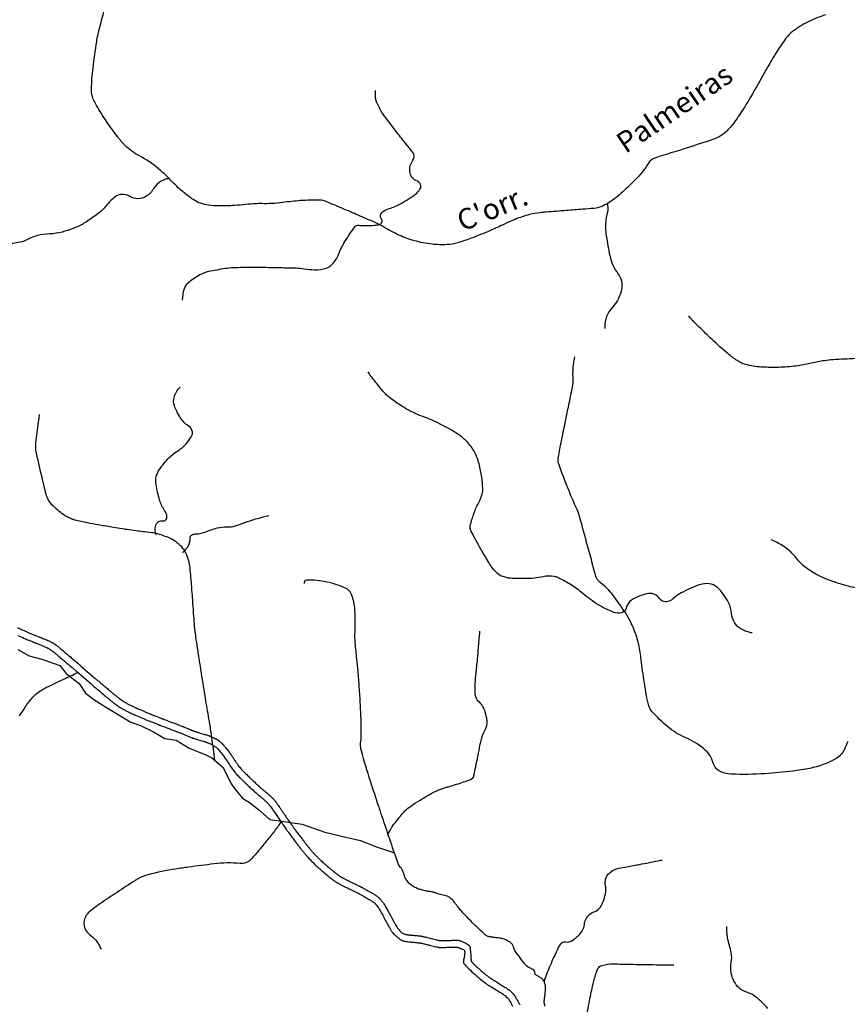
# Model space of a CAD drawing. Units: metres. Extents: x -323 to 518, y -16851 to 9759.
# Drawn here: x -223 to -163, y 9555 to 9626 of the extents above; entities that cross this region are included whole.
import ezdxf

# ---------------------------------------------------------------- set-up
doc = ezdxf.new("R2010")
doc.units = ezdxf.units.M
doc.header["$MEASUREMENT"] = 0
for name, color, linetype, lineweight in [('AFLUENTES', 1, 'Continuous', 0), ('CAIXA', 1, 'Continuous', 0), ('ESTRADA', 1, 'Continuous', 0)]:
    doc.layers.add(name, color=color, linetype=linetype, lineweight=lineweight)
doc.styles.add('Style-WORKING', font='WORKING.shx')

msp = doc.modelspace()

# ---------------------------------------------------------------- linework, layer by layer
at = {"layer": 'AFLUENTES', "color": 6, "linetype": 'Continuous', "lineweight": -3, "flags": 128}
for points in [[(-149.9, 9662.997, 0.000001), (-150.648, 9662.748)], [(-164.594, 9626.813, 0.04891), (-165.833, 9626.324, 0.040218), (-166.965, 9625.624, 0.078457), (-167.447, 9625.136, 0.014587), (-168.079, 9624.202, 0.011363), (-168.826, 9622.962, 0.003032), (-169.315, 9622.095), (-169.315, 9622.095, -0.003122), (-169.789, 9621.253), (-169.789, 9621.253, -0.014091), (-170.642, 9619.857, -0.019306), (-171.331, 9618.881, -0.061334), (-171.98, 9618.22, -0.082989), (-172.581, 9617.886, -0.006352), (-173.125, 9617.701), (-173.125, 9617.701, -0.001803), (-175.052, 9617.079), (-175.052, 9617.079, -0.007704), (-176.433, 9616.663, 0.022012), (-176.912, 9616.503, 0.165516), (-177.366, 9616.126, -0.061309), (-178.334, 9614.907, -0.007914), (-179.22, 9614.063, -0.015529), (-179.691, 9613.655, -0.057219), (-180.629, 9613.055, -0.092619), (-181.296, 9612.871, -0.003212), (-182.116, 9612.806), (-182.116, 9612.806, 0.002245), (-183.29, 9612.716), (-183.29, 9612.716, 0.000417), (-184.752, 9612.596), (-184.752, 9612.596, 0.001413), (-185.184, 9612.559, 0.042635), (-185.937, 9612.426, 0.029542), (-186.984, 9612.082, 0.019343), (-187.705, 9611.763, -0.012607), (-188.806, 9611.259, -0.011238), (-190.159, 9610.717, -0.016151), (-191.12, 9610.391, -0.0601), (-191.877, 9610.258, -0.042197), (-192.969, 9610.29, -0.038936), (-194.263, 9610.542, -0.043813), (-195.362, 9610.953, -0.020107), (-196.46, 9611.532, 0.029013), (-197.229, 9611.92), (-197.229, 9611.92, 0.00066), (-197.866, 9612.196), (-197.866, 9612.196, 0.000372), (-198.999, 9612.683), (-198.999, 9612.683, 0.0018), (-200.289, 9613.231), (-200.289, 9613.231, 0.00613), (-200.67, 9613.386, 0.087744), (-201.052, 9613.463, 0.024142), (-202.458, 9613.428, 0.017285), (-203.736, 9613.29, -0.027042), (-204.554, 9613.218, -0.01245), (-205.239, 9613.212, 0.01712), (-205.738, 9613.203, 0.013578), (-206.399, 9613.15, -0.010856), (-207.226, 9613.079, -0.008275), (-207.553, 9613.064, -0.003654), (-208.294, 9613.047, -0.038386), (-209.099, 9613.096, -0.052317), (-209.675, 9613.238, -0.056158), (-210.09, 9613.443, -0.028061), (-210.84, 9613.987, -0.03171), (-211.684, 9614.768, 0.026364), (-212.688, 9615.718, 0.054931), (-214.076, 9616.657, -0.072703), (-215.101, 9617.405, -0.036487), (-215.642, 9618.019, -0.017236), (-216.64, 9619.432, -0.019143), (-217.326, 9620.572, -0.065189), (-217.47, 9620.937, -0.06687), (-217.532, 9621.503, -0.0255), (-217.421, 9622.984, -0.005778), (-217.158, 9624.889, -0.021989), (-217.062, 9625.385, -0.003325), (-216.883, 9626.102), (-216.883, 9626.102, 0.001808), (-216.552, 9627.421)], [(-210.965, 9606.258, -0.081076), (-210.824, 9607.096, -0.132698), (-210.531, 9607.532, -0.056868), (-209.71, 9608.094, -0.071849), (-208.968, 9608.36, -0.015072), (-207.724, 9608.574, -0.031971), (-207.13, 9608.62, -0.002911), (-205.735, 9608.629, -0.004178), (-204.764, 9608.622), (-204.764, 9608.622, -0.001918), (-203.912, 9608.605), (-203.912, 9608.605, -0.001435), (-202.775, 9608.575, -0.031092), (-202.198, 9608.522, 0.023971), (-201.451, 9608.442, 0.10541), (-200.603, 9608.573, 0.134094), (-200.053, 9608.972, 0.075908), (-199.729, 9609.534, -0.046333), (-199.253, 9610.482, -0.018397), (-198.514, 9611.576, -0.1931), (-198.404, 9611.645, -0.070585), (-198.228, 9611.651, 0.028666), (-197.798, 9611.63, 0.016295), (-197.127, 9611.659, 0.030646), (-196.772, 9611.707, 0.55535), (-196.62, 9612.113, -0.418078), (-196.549, 9612.625, -0.091083), (-196.059, 9612.867, 0.056731), (-195.251, 9613.2, 0.033823), (-194.164, 9613.9, 0.092741), (-193.842, 9614.249, 0.470876), (-194.031, 9614.823, -0.280234), (-194.576, 9615.535, -0.19189), (-194.348, 9616.349, 0.332126), (-194.342, 9616.871, 0.016255), (-194.821, 9617.485, -0.011765), (-195.491, 9618.327), (-195.491, 9618.327, -0.001171), (-196.398, 9619.53), (-196.398, 9619.53, -0.005698), (-196.581, 9619.78, -0.039641), (-196.699, 9619.976, -0.014223), (-196.967, 9620.554, -0.076888), (-197.044, 9620.851, -0.044524), (-197.049, 9621.378)], [(-211.94, 9615.03, 0.031457), (-212.267, 9614.94, 0.040567), (-212.507, 9614.834, 0.138973), (-213.029, 9614.327, -0.122311), (-213.601, 9613.735, -0.288745), (-214.768, 9613.737, 0.315218), (-215.852, 9613.687, 0.064583), (-216.483, 9613.055, -0.071269), (-217.063, 9612.489, -0.010219), (-217.903, 9611.903, -0.025853), (-218.25, 9611.695, -0.030993), (-218.858, 9611.421, -0.024893), (-219.648, 9611.166, -0.058524), (-220.532, 9611.036, 0.056888), (-221.442, 9610.905, 0.060481), (-222.109, 9610.641, -0.071446), (-222.68, 9610.43, -0.065466), (-223.73, 9610.343, 0.054499)], [(-180.331, 9613.214, -0.004709), (-180.314, 9613.131, -0.016177), (-180.31, 9613.107, -0.101171), (-180.353, 9612.436, 0.073674), (-180.462, 9611.524, 0.030721), (-180.404, 9610.872, 0.014095), (-180.15, 9609.468, 0.109708), (-179.548, 9608.14, -0.176407), (-179.28, 9607.255, -0.064304), (-179.36, 9606.818, -0.045416), (-179.606, 9606.239, -0.059507), (-179.927, 9605.782, 0.05308), (-180.293, 9605.274, 0.077093), (-180.444, 9604.877, 0.048783), (-180.52, 9604.212)], [(-157.831, 9602.876, 0.010252), (-158.267, 9602.632, 0.012198), (-158.623, 9602.411, 0.038327), (-159.351, 9601.85, -0.060801), (-159.827, 9601.516, -0.280151), (-160.828, 9601.573, 0.160449), (-162.425, 9602.039, 0.007981), (-164.045, 9601.958), (-164.045, 9601.958, 0.020299), (-164.679, 9601.891, 0.019305), (-165.597, 9601.718, -0.018067), (-166.577, 9601.532, -0.02899), (-167.809, 9601.415, -0.02519), (-169.233, 9601.436, -0.048589), (-170.361, 9601.62, -0.083752), (-170.968, 9601.895, -0.026806), (-171.644, 9602.405, -0.015086), (-172.764, 9603.409, -0.003037), (-173.71, 9604.32), (-173.71, 9604.32, -0.006081), (-174.174, 9604.783, -0.019627), (-174.235, 9604.851, -0.004862), (-174.469, 9605.137)], [(-162.991, 9574.443, -0.015227), (-163.235, 9573.873, -0.15957), (-163.878, 9573.183, -0.075264), (-165.719, 9572.504, -0.021243), (-166.959, 9572.303, -0.013277), (-168.959, 9572.119, -0.026749), (-171.391, 9572.09, -0.086558), (-172.13, 9572.251, -0.232612), (-172.69, 9572.882, 0.155168), (-173.36, 9573.91, 0.071147), (-174.72, 9574.732, -0.07576), (-175.99, 9575.516, -0.035161), (-177.09, 9576.591, -0.111966), (-177.325, 9577.019, -0.024969), (-177.507, 9577.792, -0.011202), (-177.785, 9579.539, -0.005118), (-177.886, 9580.338, 0.007662), (-177.955, 9580.871, 0.041043), (-178.213, 9581.98, 0.038808), (-178.667, 9583.094, 0.029747), (-179.05, 9583.756, 0.015281), (-179.907, 9584.97, 0.070526), (-180.835, 9585.897, -0.165484), (-181.158, 9586.37, -0.000917), (-181.249, 9586.703), (-181.249, 9586.703, -0.000224), (-181.622, 9588.068), (-181.622, 9588.068, -0.00039), (-182.152, 9590.016), (-182.152, 9590.016, 0.001192), (-182.326, 9590.653), (-182.326, 9590.653, 0.040136), (-182.51, 9591.159, -0.012352), (-183.199, 9592.765, -0.009856), (-183.835, 9594.451, -0.080061), (-183.875, 9594.67, -0.046069), (-183.857, 9594.931, -0.010043), (-183.639, 9596.107), (-183.639, 9596.107, -0.000669), (-183.368, 9597.416), (-183.368, 9597.416, 0.0009), (-183.167, 9598.389), (-183.167, 9598.389, 0.001625), (-182.92, 9599.619), (-182.92, 9599.619, 0.003945), (-182.823, 9600.127, 0.054587), (-182.799, 9600.475, -0.021684), (-182.794, 9601.352, -0.024391), (-182.767, 9601.629, -0.012315), (-182.674, 9602.171)], [(-169.888, 9582.267, -0.092621), (-170.703, 9582.565, -0.126657), (-171.154, 9583.018, -0.114417), (-171.364, 9583.689, 0.100595), (-171.582, 9584.456, 0.080596), (-172.389, 9585.545, 0.172381), (-172.978, 9585.816, 0.101564), (-173.67, 9585.737, 0.048467), (-174.998, 9585.157, 0.055373), (-175.515, 9584.788, -0.082053), (-175.878, 9584.557, -0.358699), (-176.563, 9584.759, 0.284229), (-177.35, 9585.111, 0.061104), (-177.981, 9584.947, 0.057775), (-178.588, 9584.621, 0.182699), (-178.982, 9584.048, -0.281268), (-179.316, 9583.715, -0.148292), (-179.85, 9583.748, -0.055529), (-181.104, 9584.378, -0.031831), (-182.214, 9585.205, 0.042389), (-183.06, 9585.809, 0.022316), (-183.884, 9586.248, 0.068888), (-184.173, 9586.34, 0.096351), (-184.948, 9586.323, -0.055885), (-186.268, 9586.188, -0.003561), (-187.049, 9586.2), (-187.049, 9586.2, -0.011449), (-187.292, 9586.212, -0.032963), (-187.556, 9586.248, -0.0288), (-187.852, 9586.326, -0.100833), (-188.246, 9586.55, -0.066063), (-188.7, 9587.067, -0.011556), (-188.929, 9587.428, -0.004818), (-189.449, 9588.311, -0.012178), (-190.144, 9589.588, -0.074221), (-190.221, 9589.815, -0.107273), (-190.215, 9589.986, -0.019554), (-189.951, 9590.876, -0.045625), (-189.571, 9591.729, 0.071188), (-189.355, 9592.29, 0.068106), (-189.315, 9592.736, 0.030241), (-189.422, 9593.734, 0.032037), (-189.646, 9594.685, 0.049221), (-189.89, 9595.274, 0.05636), (-190.375, 9595.975, 0.063112), (-190.944, 9596.482, 0.008663), (-191.443, 9596.812, 0.017589), (-191.697, 9596.961, 0.007979), (-192.355, 9597.304, 0.008752), (-192.966, 9597.597, 0.022175), (-193.552, 9597.834, -0.020711), (-194.18, 9598.087, -0.026353), (-194.889, 9598.453, -0.02333), (-195.646, 9598.944, -0.017844), (-196.137, 9599.323, -0.031174), (-196.395, 9599.567, -0.0174), (-196.621, 9599.826, -0.00554), (-197.292, 9600.67, -0.010191), (-197.379, 9600.787, -0.00412), (-197.586, 9601.081)], [(-212.856, 9589.349, -0.108388), (-212.941, 9589.725, -0.109566), (-212.862, 9590.098, -0.338936), (-212.393, 9590.347, 0.482551), (-212.088, 9590.624, 0.140612), (-212.259, 9591.104, -0.086049), (-212.618, 9591.846, -0.025489), (-212.875, 9592.957, -0.070131), (-212.89, 9593.373, -0.110537), (-212.716, 9593.894, -0.052489), (-212.023, 9594.809, -0.065624), (-211.329, 9595.377, 0.072155), (-210.705, 9595.902, 0.061583), (-210.296, 9596.494, 0.16116), (-210.251, 9596.772, 0.217346), (-210.518, 9597.174, -0.11764), (-211.125, 9597.788, -0.02166), (-211.377, 9598.247, -0.025778), (-211.551, 9598.65, -0.163794), (-211.57, 9599.251, -0.113034), (-211.144, 9599.996)], [(-208.643, 9573.08, 0.004943), (-208.85, 9574.716), (-208.85, 9574.716, 0.008164), (-209.001, 9575.703), (-209.001, 9575.703, 0.000271), (-209.256, 9577.202), (-209.256, 9577.202, -0.001831), (-209.293, 9577.423), (-209.293, 9577.423, -0.00003), (-209.318, 9577.576), (-209.318, 9577.576, -0.000299), (-209.32, 9577.591), (-209.32, 9577.591, -0.001269), (-209.411, 9578.16), (-209.411, 9578.16, -0.000368), (-209.717, 9580.123), (-209.717, 9580.123, -0.000089), (-209.748, 9580.323), (-209.748, 9580.323, -0.000045), (-209.809, 9580.717), (-209.809, 9580.717, -0.001565), (-209.952, 9581.663, -0.002493), (-210.037, 9582.257, -0.003646), (-210.069, 9582.5, -0.005981), (-210.085, 9582.648, -0.003323), (-210.098, 9582.784, -0.001804), (-210.118, 9583.034), (-210.118, 9583.034, -0.003332), (-210.183, 9583.944), (-210.183, 9583.944, 0.002971), (-210.249, 9584.854), (-210.249, 9584.854, 0.000339), (-210.257, 9584.958), (-210.257, 9584.958, 0.000043), (-210.321, 9585.778), (-210.321, 9585.778, 0.001517), (-210.359, 9586.233), (-210.359, 9586.233, 0.000895), (-210.426, 9587.003), (-210.426, 9587.003, 0.047886), (-210.51, 9587.455, 0.0381), (-210.712, 9587.998, 0.063076), (-210.943, 9588.367, 0.053692), (-211.306, 9588.726, 0.035895), (-211.742, 9589.024, 0.045839), (-212.117, 9589.199, 0.021181), (-212.771, 9589.404, 0.032977), (-213.203, 9589.489), (-213.203, 9589.489, 0.002622), (-213.84, 9589.568), (-213.84, 9589.568, -0.003529), (-214.312, 9589.627), (-214.312, 9589.627, -0.000238), (-214.957, 9589.713), (-214.957, 9589.713, -0.004122), (-214.994, 9589.719, -0.002364), (-215.147, 9589.742), (-215.147, 9589.742, -0.000544), (-215.809, 9589.849), (-215.809, 9589.849, -0.000537), (-216.331, 9589.935, -0.000548), (-216.844, 9590.02, -0.004497), (-217.036, 9590.054), (-217.036, 9590.054, -0.001102), (-217.819, 9590.201), (-217.819, 9590.201, -0.008283), (-218.287, 9590.298, -0.008564), (-218.737, 9590.408, -0.03159), (-218.942, 9590.475, -0.019659), (-219.26, 9590.617, -0.038549), (-219.527, 9590.777, -0.021393), (-219.969, 9591.118, -0.029618), (-220.381, 9591.509, -0.050132), (-220.585, 9591.776, -0.02809), (-220.74, 9592.063, -0.049837), (-220.801, 9592.237), (-220.801, 9592.237, -0.001037), (-220.88, 9592.56, -0.001374), (-220.938, 9592.805, -0.00003), (-221.099, 9593.491), (-221.099, 9593.491, -0.000295), (-221.116, 9593.561, -0.00054), (-221.231, 9594.056), (-221.231, 9594.056, -0.000308), (-221.431, 9594.923), (-221.431, 9594.923, -0.001121), (-221.45, 9595.007), (-221.45, 9595.007, -0.000522), (-221.491, 9595.188), (-221.491, 9595.188, -0.015101), (-221.522, 9595.35, -0.013604), (-221.546, 9595.531, -0.018876), (-221.556, 9595.686, -0.024148), (-221.554, 9595.808, -0.002995), (-221.549, 9595.872, -0.004028), (-221.545, 9595.92, -0.005932), (-221.499, 9596.342, -0.00339), (-221.406, 9597.079, -0.000441), (-221.403, 9597.105), (-221.403, 9597.105, -0.000038), (-221.362, 9597.406), (-221.362, 9597.406, -0.004537), (-221.328, 9597.642, -0.002958), (-221.27, 9598.004)], [(-210.973, 9588.073, 0.036188), (-210.753, 9588.275, 0.039777), (-210.583, 9588.487, 0.16813), (-210.424, 9589.076, -0.332708), (-210.244, 9589.356, -0.080318), (-209.985, 9589.407, 0.057916), (-209.625, 9589.462, 0.023843), (-208.962, 9589.678, -0.03161), (-208.459, 9589.833, -0.063022), (-207.764, 9589.91, 0.07446), (-207.177, 9589.988, 0.017541), (-206.848, 9590.096, -0.007628), (-206.098, 9590.358, -0.013796), (-205.565, 9590.52, -0.008925), (-204.73, 9590.731)], [(-222.721, 9576.287, -0.001654), (-222.314, 9576.916, -0.037296), (-221.762, 9577.636, -0.060475), (-221.342, 9578.006, -0.018392), (-220.974, 9578.239, -0.021149), (-220.639, 9578.416), (-220.639, 9578.416, -0.000245), (-220.046, 9578.697), (-220.046, 9578.697, -0.000794), (-219.863, 9578.784), (-219.863, 9578.784, -0.00006), (-219.703, 9578.858), (-219.703, 9578.859, -0.000009), (-218.64, 9579.357), (-218.641, 9579.357, -0.001013), (-218.538, 9579.405), (-218.538, 9579.405, -0.000015), (-218.518, 9579.414)], [(-157.253, 9580.699, 0.124174), (-157.79, 9583.241, 0.181909), (-159.104, 9584.479, 0.012567), (-160.698, 9585.098, 0.030332), (-161.378, 9585.297, 0.008472), (-162.407, 9585.513), (-162.407, 9585.513, -0.015817), (-162.957, 9585.637, -0.015192), (-163.622, 9585.831, -0.011462), (-164.489, 9586.135, -0.037937), (-165.29, 9586.508, -0.034706), (-166.097, 9587.038, -0.064312), (-166.531, 9587.467, 0.039871), (-167.195, 9588.189, 0.050476), (-167.673, 9588.55, 0.032224), (-168.503, 9588.985)], [(-184.832, 9555.371, -0.028847), (-184.879, 9555.634, -0.062897), (-184.878, 9555.757), (-184.878, 9555.757, -0.000339), (-184.861, 9555.883), (-184.861, 9555.883, 0.000526), (-184.85, 9555.965), (-184.85, 9555.965, 0.000055), (-184.828, 9556.13), (-184.828, 9556.13, 0.000283), (-184.824, 9556.161, 0.010983), (-184.82, 9556.198, 0.001584), (-184.798, 9556.45, 0.008327), (-184.791, 9556.559, 0.005506), (-184.785, 9556.724, 0.057687), (-184.794, 9556.818, 0.026458), (-184.846, 9557.017, 0.070556), (-184.964, 9557.259, 0.105498), (-185.094, 9557.385, 0.017335), (-185.199, 9557.446, -0.014355), (-185.326, 9557.518, -0.008097), (-185.497, 9557.626, -0.068479), (-185.515, 9557.641, -0.153815), (-185.535, 9557.689, 0.059997), (-185.565, 9557.815, 0.011782), (-185.611, 9557.934, 0.123415), (-185.618, 9557.943, 0.037583), (-185.636, 9557.956, 0.005062), (-185.776, 9558.037, 0.004585), (-185.893, 9558.101, -0.007306), (-185.966, 9558.142, -0.040012), (-186.1, 9558.235, -0.029481), (-186.263, 9558.384, -0.005), (-186.32, 9558.445, -0.027817), (-186.33, 9558.457, -0.001478), (-186.373, 9558.516, -0.000718), (-186.463, 9558.639), (-186.463, 9558.639, -0.000479), (-186.655, 9558.904), (-186.655, 9558.904, 0.002311), (-186.695, 9558.958), (-186.695, 9558.958), (-186.848, 9559.166), (-187.001, 9559.374), (-187.001, 9559.374, -0.062006), (-187.007, 9559.384, -0.006019), (-187.048, 9559.488, -0.02888), (-187.072, 9559.564, 0.019591), (-187.105, 9559.676, 0.105034), (-187.209, 9559.851, 0.072246), (-187.438, 9560.037, 0.052603), (-187.776, 9560.193, 0.053347), (-188.134, 9560.273, 0.001129), (-188.328, 9560.295, -0.002605), (-188.412, 9560.305), (-188.412, 9560.305, -0.000212), (-188.563, 9560.323), (-188.563, 9560.323, -0.00096), (-188.597, 9560.327, -0.008386), (-188.675, 9560.338, -0.004018), (-188.837, 9560.365, -0.009495), (-188.867, 9560.371, -0.005867), (-188.914, 9560.382, -0.06316), (-188.972, 9560.404, -0.034244), (-189.068, 9560.463, -0.03203), (-189.269, 9560.629, -0.007694), (-190.048, 9561.382), (-190.048, 9561.382, -0.000527), (-190.565, 9561.898, -0.006749), (-190.605, 9561.939, -0.000907), (-190.649, 9561.986, -0.003825), (-190.66, 9561.997, -0.006989), (-190.687, 9562.028, -0.001727), (-190.795, 9562.155, -0.003686), (-191.032, 9562.438, -0.009008), (-191.126, 9562.556, -0.000215), (-191.153, 9562.591), (-191.153, 9562.591, -0.000046), (-191.277, 9562.753), (-191.277, 9562.753, -0.000407), (-191.347, 9562.844), (-191.347, 9562.844, 0.000331), (-191.433, 9562.957), (-191.433, 9562.957, 0.043688), (-191.513, 9563.045, 0.02839), (-191.654, 9563.161, 0.040365), (-191.821, 9563.263, 0.055441), (-191.955, 9563.313), (-191.955, 9563.313), (-192.259, 9563.39), (-192.562, 9563.467), (-192.563, 9563.467, -0.039877), (-192.601, 9563.48, 0.012157), (-192.724, 9563.529, 0.002073), (-192.799, 9563.557, 0.006638), (-192.823, 9563.566, 0.030182), (-192.851, 9563.573, 0.005522), (-193.006, 9563.603, 0.015853), (-193.218, 9563.635, -0.019891), (-193.387, 9563.662, -0.011607), (-193.454, 9563.677, -0.0038), (-193.657, 9563.729, -0.014393), (-193.777, 9563.764, -0.006166), (-194.052, 9563.858, -0.051921), (-194.327, 9563.989, -0.048941), (-194.585, 9564.183, -0.055116), (-194.802, 9564.432, -0.067443), (-194.925, 9564.673, -0.003414), (-194.98, 9564.833, 0.005549), (-195.014, 9564.932, 0.000859), (-195.074, 9565.097), (-195.074, 9565.097, 0.00394), (-195.087, 9565.133, 0.017755), (-195.092, 9565.143, 0.002935), (-195.121, 9565.204, 0.103431), (-195.239, 9565.359, -0.108543), (-195.351, 9565.508, -0.021802), (-195.465, 9565.79, -0.003907), (-196.019, 9567.395), (-196.019, 9567.394, -0.000079), (-196.55, 9568.97), (-196.55, 9568.97, -0.000303), (-196.688, 9569.383, -0.00117), (-196.794, 9569.7), (-196.794, 9569.7, -0.000197), (-197.415, 9571.587), (-197.415, 9571.587, -0.013702), (-198.068, 9573.77), (-198.068, 9573.77, -0.066374), (-198.129, 9574.238, -0.041144), (-198.111, 9574.451, 0.035206), (-198.087, 9574.7, 0.011632), (-198.085, 9575.764), (-198.085, 9575.764, 0.009202), (-198.137, 9577.108), (-198.137, 9577.108, 0.002751), (-198.217, 9578.367), (-198.217, 9578.367, 0.003017), (-198.303, 9579.515, 0.00945), (-198.392, 9580.412, -0.007459), (-198.51, 9581.548, -0.034442), (-198.526, 9582.358, 0.020829), (-198.516, 9583.696, 0.043927), (-198.618, 9584.53, 0.057699), (-198.823, 9585.137, 0.176759), (-199.165, 9585.476, 0.055936), (-200.57, 9585.94, 0.05919), (-202.014, 9586.069, 0.383529), (-202.199, 9585.892, 0.019839), (-202.2, 9585.874, 0.008832), (-202.199, 9585.834)], [(-196.179, 9567.697, -0.017172), (-195.898, 9568.213, -0.031683), (-195.72, 9568.477, -0.013843), (-194.978, 9569.382, -0.050172), (-194.742, 9569.604, -0.017099), (-194.31, 9569.914, -0.012129), (-193.677, 9570.314, -0.005993), (-192.948, 9570.738, -0.023419), (-192.756, 9570.836, -0.016436), (-192.47, 9570.952, -0.008919), (-191.935, 9571.141, -0.009612), (-191.652, 9571.228, 0.004679), (-191.07, 9571.403, 0.02643), (-190.087, 9571.765, 0.205343), (-189.99, 9571.867, 0.034977), (-189.951, 9572.001, 0.003841), (-189.691, 9573.238, 0.001587), (-189.542, 9573.988), (-189.542, 9573.988, -0.002232), (-189.435, 9574.522, -0.081135), (-189.179, 9575.195, 0.100228), (-188.991, 9575.749, 0.07582), (-188.997, 9575.977, 0.028193), (-189.138, 9576.57, 0.132328), (-189.61, 9577.335, -0.197817), (-189.863, 9577.895, -0.018737), (-189.861, 9578.472, -0.014386), (-189.809, 9579.222), (-189.809, 9579.222, -0.002633), (-189.703, 9580.237, 0.007258), (-189.668, 9580.606, 0.00086), (-189.656, 9580.77), (-189.656, 9580.77, -0.000253), (-189.613, 9581.327), (-189.613, 9581.327, -0.003563), (-189.579, 9581.731), (-189.579, 9581.731, -0.002162), (-189.515, 9582.395)], [(-203.835, 9568.707, -0.024744), (-204.274, 9568.069, -0.006164), (-204.755, 9567.455, -0.004507), (-205.431, 9566.63), (-205.431, 9566.63, -0.013656), (-206.049, 9565.928, -0.064537), (-206.203, 9565.801, -0.164057), (-206.806, 9565.655, 0.052582), (-208.697, 9565.621), (-208.697, 9565.621, 0.002506), (-210.528, 9565.386), (-210.528, 9565.386, 0.004889), (-211.464, 9565.251, 0.025272), (-213.46, 9564.84, 0.067426), (-214.17, 9564.549, 0.01235), (-214.406, 9564.405), (-214.406, 9564.405, 0.002227), (-215.691, 9563.57), (-215.691, 9563.57, 0.006403), (-216.927, 9562.735, 0.011018), (-217.627, 9562.225, 0.181844), (-218.058, 9561.538, 0.195762), (-217.918, 9560.795, 0.100147), (-217.56, 9560.427, -0.088558), (-217.146, 9560.022, -0.02907), (-216.986, 9559.766, -0.025991), (-216.839, 9559.462)], [(-184.896, 9557.113, -0.009788), (-184.66, 9557.769, -0.011588), (-184.438, 9558.314, -0.011226), (-183.848, 9559.593, -0.052266), (-183.687, 9559.85, -0.262613), (-183.34, 9559.994, 0.179196), (-182.824, 9560.117, 0.051326), (-182.392, 9560.475, 0.061912), (-182.109, 9560.845, 0.11065), (-181.984, 9561.234, -0.099332), (-181.856, 9561.669, -0.189418), (-181.285, 9562.162, 0.196353), (-180.739, 9562.646, 0.037389), (-180.569, 9563.069, 0.032867), (-180.444, 9563.572, 0.10222), (-180.458, 9564.074, -0.122298), (-180.452, 9564.495, -0.153603), (-180.132, 9565.005, -0.129756), (-179.493, 9565.311), (-179.493, 9565.311, -0.002883), (-178.916, 9565.418), (-178.916, 9565.418, 0.001831), (-178.009, 9565.584), (-178.009, 9565.584, 0.001578), (-177.298, 9565.719, 0.001204), (-176.367, 9565.901)], [(-168.745, 9555.195, 0.039297), (-169.6, 9556.019, 0.106998), (-170.269, 9556.364, -0.126154), (-170.827, 9556.679, -0.07975), (-171.197, 9557.169, -0.080468), (-171.392, 9557.745, -0.084419), (-171.391, 9558.507, 0.089165), (-171.397, 9559.23, 0.025291), (-171.521, 9559.746, -0.023111), (-171.659, 9560.311, -0.034487), (-171.695, 9560.598, -0.01915), (-171.705, 9561.118)], [(-182.23, 9552.313, 0.031603), (-181.922, 9552.919, 0.070246), (-181.841, 9553.215, 0.044539), (-181.803, 9554.211, -0.054835), (-181.755, 9555.019, -0.009075), (-181.612, 9555.777), (-181.612, 9555.777, -0.005798), (-181.354, 9556.956, -0.018464), (-181.12, 9557.819, -0.057036), (-181.003, 9558.084, -0.191755), (-180.729, 9558.298, -0.075321), (-179.88, 9558.411, -0.000982), (-178.733, 9558.39), (-178.733, 9558.39, 0.00119), (-177.788, 9558.372), (-177.788, 9558.372, 0.000045), (-176.798, 9558.356), (-176.798, 9558.356, 0.000059), (-176.042, 9558.344), (-176.042, 9558.344, 0.006138), (-175.948, 9558.343), (-175.948, 9558.343, 0.00139), (-175.537, 9558.348)]]:
    msp.add_lwpolyline(points, format="xyb", dxfattribs=at)
at = {"layer": 'AFLUENTES', "color": 6, "linetype": 'Continuous', "lineweight": -3}
msp.add_lwpolyline([(-222.853, 9581.086), (-222.036, 9580.619), (-221.104, 9580.386), (-219.821, 9579.919), (-219.355, 9579.336), (-218.422, 9578.635), (-217.956, 9577.935), (-217.373, 9577.468), (-216.44, 9576.885), (-214.691, 9575.834), (-213.991, 9575.601), (-213.059, 9575.134), (-212.243, 9574.667), (-211.426, 9574.55), (-210.494, 9573.967), (-209.328, 9573.5), (-208.861, 9573.267), (-208.045, 9572.566), (-207.462, 9571.399), (-207.112, 9570.932), (-206.646, 9570.349), (-206.063, 9569.999), (-205.48, 9569.532), (-204.664, 9568.832), (-202.332, 9568.481), (-200.7, 9567.898), (-199.184, 9567.548), (-198.134, 9567.314), (-196.969, 9566.847), (-195.683, 9566.419)], dxfattribs=at)
at = {"layer": 'ESTRADA', "color": 2, "linetype": 'Continuous', "lineweight": -3, "flags": 128}
for points in [[(-222.876, 9582.661, 0.001349), (-222.665, 9582.562, 0.002908), (-222.397, 9582.438, 0.00391), (-222.196, 9582.349, 0.002723), (-221.991, 9582.261, 0.004143), (-221.856, 9582.205), (-221.856, 9582.205), (-221.576, 9582.093), (-221.296, 9581.98), (-221.296, 9581.98, -0.000324), (-221.266, 9581.968), (-221.266, 9581.968, -0.000033), (-220.974, 9581.849), (-220.974, 9581.849, -0.000303), (-220.898, 9581.819, -0.000214), (-220.792, 9581.776), (-220.792, 9581.776, -0.005106), (-220.73, 9581.75, -0.00342), (-220.639, 9581.71, -0.006032), (-220.554, 9581.67, -0.005551), (-220.463, 9581.626, -0.002436), (-220.409, 9581.598, -0.004571), (-220.38, 9581.583, -0.004149), (-220.35, 9581.566, -0.004364), (-220.322, 9581.55, -0.005746), (-220.29, 9581.531, -0.005543), (-220.257, 9581.511, -0.004555), (-220.225, 9581.489, -0.00487), (-220.195, 9581.469, -0.003494), (-220.158, 9581.442, -0.003533), (-220.122, 9581.416, -0.002538), (-220.086, 9581.388, -0.001914), (-220.037, 9581.351, -0.003136), (-219.947, 9581.28, -0.002742), (-219.844, 9581.198, -0.001572), (-219.736, 9581.11, -0.001623), (-219.631, 9581.023, -0.000964), (-219.447, 9580.869, -0.001456), (-219.325, 9580.767), (-219.325, 9580.767, -0.000314), (-219.217, 9580.675), (-219.217, 9580.675, -0.001167), (-219.188, 9580.65), (-219.188, 9580.65, -0.000065), (-219.054, 9580.535), (-219.054, 9580.535, -0.000035), (-218.808, 9580.323), (-218.808, 9580.323), (-218.552, 9580.103), (-218.552, 9580.103, -0.000012), (-218.543, 9580.096), (-218.543, 9580.096, -0.000009), (-218.357, 9579.935), (-218.357, 9579.935, -0.00003), (-218.299, 9579.886), (-218.299, 9579.886), (-218.298, 9579.884), (-218.298, 9579.884, -0.00003), (-218.298, 9579.884), (-218.298, 9579.884), (-217.793, 9579.45), (-217.289, 9579.016), (-217.289, 9579.016, 0.00053), (-217.282, 9579.01), (-217.282, 9579.01, 0.000081), (-217.235, 9578.971), (-217.235, 9578.971, 0.000553), (-217.173, 9578.917), (-217.173, 9578.917, 0.000164), (-216.961, 9578.737), (-216.961, 9578.737, 0.000543), (-216.742, 9578.551), (-216.742, 9578.551, 0.000509), (-216.507, 9578.352, 0.000761), (-216.27, 9578.153, 0.001032), (-216.095, 9578.006, 0.000136), (-216.042, 9577.962), (-216.042, 9577.962, 0.000201), (-216.006, 9577.933, 0.000577), (-215.934, 9577.873), (-215.934, 9577.873, 0.000466), (-215.844, 9577.799), (-215.844, 9577.799, 0.001387), (-215.805, 9577.767, 0.000609), (-215.716, 9577.695, 0.002315), (-215.639, 9577.633, 0.002435), (-215.564, 9577.574, 0.003587), (-215.53, 9577.548, 0.002524), (-215.481, 9577.511, 0.005425), (-215.426, 9577.472, 0.00438), (-215.358, 9577.425, 0.004688), (-215.307, 9577.391, 0.004105), (-215.248, 9577.353, 0.005587), (-215.179, 9577.31, 0.003942), (-215.08, 9577.252, 0.004362), (-214.974, 9577.192, 0.00491), (-214.878, 9577.14, 0.004164), (-214.785, 9577.091, 0.003895), (-214.684, 9577.041, 0.003567), (-214.534, 9576.969, 0.00388), (-214.395, 9576.905, 0.001788), (-214.235, 9576.833), (-214.235, 9576.833, 0.002308), (-214.111, 9576.779, 0.001231), (-213.857, 9576.669), (-213.857, 9576.669, 0.001559), (-213.656, 9576.584, 0.000338), (-213.473, 9576.507, 0.000982), (-213.41, 9576.481, 0.000442), (-213.256, 9576.418), (-213.256, 9576.418, 0.000659), (-213.154, 9576.376), (-213.154, 9576.376, 0.000163), (-213.109, 9576.358, 0.000217), (-213.076, 9576.344, 0.000945), (-212.971, 9576.301, 0.000666), (-212.822, 9576.242), (-212.822, 9576.242, 0.000437), (-212.697, 9576.192, 0.000493), (-212.586, 9576.148, 0.000328), (-212.492, 9576.111, 0.000964), (-212.46, 9576.098, 0.000416), (-212.441, 9576.091, 0.000888), (-212.432, 9576.088, 0.000728), (-212.415, 9576.081, 0.000315), (-212.375, 9576.066), (-212.375, 9576.066, 0.00023), (-212.196, 9575.998), (-212.196, 9575.998, 0.00015), (-211.923, 9575.895), (-211.923, 9575.895), (-211.64, 9575.789), (-211.356, 9575.682), (-211.356, 9575.682, -0.001677), (-211.355, 9575.681, -0.000187), (-211.342, 9575.676), (-211.342, 9575.676, -0.000275), (-211.299, 9575.66), (-211.299, 9575.66, -0.000115), (-211.196, 9575.62), (-211.196, 9575.62, -0.000134), (-211.162, 9575.607), (-211.162, 9575.607, -0.000032), (-211.022, 9575.553, -0.000419), (-210.927, 9575.516, -0.000767), (-210.876, 9575.496, -0.003061), (-210.847, 9575.484, -0.000683), (-210.716, 9575.431), (-210.716, 9575.431, -0.001916), (-210.57, 9575.37, 0.001557), (-210.423, 9575.309), (-210.423, 9575.309, 0.002132), (-210.27, 9575.246, 0.003959), (-210.187, 9575.214, 0.00165), (-210.149, 9575.2, 0.00513), (-210.137, 9575.195, 0.000676), (-210.124, 9575.191, 0.001082), (-210.116, 9575.188, 0.000707), (-210.107, 9575.185, 0.000218), (-210.077, 9575.175), (-210.077, 9575.175, 0.001806), (-210, 9575.149, 0.001645), (-209.916, 9575.121, 0.001944), (-209.847, 9575.099, 0.003733), (-209.812, 9575.088), (-209.812, 9575.088), (-209.62, 9575.031), (-209.429, 9574.973), (-209.428, 9574.973, -0.000654), (-209.317, 9574.939, -0.000513), (-209.175, 9574.896, -0.001388), (-209.136, 9574.884, -0.003188), (-209.119, 9574.879, -0.004873), (-209.114, 9574.877, -0.001944), (-209.1, 9574.872, -0.006232), (-209.078, 9574.864, -0.002551), (-209.025, 9574.843, -0.004097), (-208.974, 9574.823, -0.00302), (-208.906, 9574.794, -0.005183), (-208.817, 9574.755, -0.004998), (-208.725, 9574.712, -0.002407), (-208.677, 9574.689, -0.002472), (-208.631, 9574.666, -0.005009), (-208.575, 9574.637, -0.004574), (-208.514, 9574.604, -0.007302), (-208.478, 9574.583, -0.005131), (-208.428, 9574.553, -0.010697), (-208.377, 9574.52, -0.011414), (-208.33, 9574.487, -0.009562), (-208.305, 9574.467, -0.006492), (-208.269, 9574.437, -0.013289), (-208.229, 9574.402, -0.005539), (-208.139, 9574.314, -0.013431), (-208.022, 9574.191, -0.009655), (-207.867, 9574.013, -0.011548), (-207.653, 9573.745, -0.013814), (-207.485, 9573.512, -0.001618), (-207.345, 9573.303, 0.001812), (-207.219, 9573.116), (-207.219, 9573.116, 0.000588), (-207.079, 9572.91, 0.001089), (-207.003, 9572.799, 0.010063), (-206.895, 9572.649, 0.011027), (-206.79, 9572.515, 0.004395), (-206.747, 9572.464, 0.009511), (-206.727, 9572.441, 0.006668), (-206.679, 9572.389, 0.004985), (-206.612, 9572.322, 0.001397), (-206.492, 9572.204, 0.001883), (-206.403, 9572.117), (-206.403, 9572.117, 0.000673), (-206.152, 9571.875, 0.001037), (-205.989, 9571.719), (-205.989, 9571.719, 0.000126), (-205.897, 9571.631, 0.000492), (-205.873, 9571.609, 0.00062), (-205.761, 9571.503, 0.000531), (-205.63, 9571.379), (-205.63, 9571.379, 0.000173), (-205.554, 9571.308, 0.000581), (-205.531, 9571.287, 0.000313), (-205.515, 9571.272, 0.000223), (-205.493, 9571.251, 0.000778), (-205.482, 9571.241, 0.000643), (-205.469, 9571.229, 0.004194), (-205.462, 9571.223, 0.001097), (-205.436, 9571.2, 0.003857), (-205.356, 9571.13, 0.002768), (-205.242, 9571.034), (-205.242, 9571.034, 0.000287), (-205.141, 9570.949), (-205.141, 9570.949, -0.000189), (-205.039, 9570.864), (-205.039, 9570.864, -0.000153), (-204.914, 9570.76, -0.00033), (-204.856, 9570.712, -0.004936), (-204.815, 9570.676, -0.002425), (-204.731, 9570.603, -0.002889), (-204.656, 9570.535, -0.003374), (-204.592, 9570.476, -0.002129), (-204.554, 9570.44, -0.002705), (-204.525, 9570.412, -0.004161), (-204.497, 9570.385, -0.004698), (-204.474, 9570.361, -0.006083), (-204.457, 9570.343, -0.004022), (-204.433, 9570.316, -0.006569), (-204.409, 9570.288, -0.00302), (-204.359, 9570.227, -0.006261), (-204.283, 9570.132, -0.005466), (-204.199, 9570.022, -0.004293), (-204.084, 9569.864, -0.005304), (-203.994, 9569.735), (-203.994, 9569.735, -0.000053), (-203.858, 9569.536), (-203.858, 9569.536, -0.000058), (-203.733, 9569.353), (-203.733, 9569.353, -0.000034), (-203.594, 9569.15), (-203.594, 9569.15, 0.000091), (-203.455, 9568.947), (-203.455, 9568.947, 0.001456), (-203.3, 9568.72, 0.001271), (-203.12, 9568.462, 0.000732), (-203.078, 9568.402, 0.001006), (-203.047, 9568.358, 0.003028), (-202.995, 9568.286, 0.001956), (-202.914, 9568.176, 0.001428), (-202.786, 9568.003, 0.000954), (-202.592, 9567.746), (-202.592, 9567.746, 0.00028), (-202.363, 9567.443), (-202.363, 9567.443, 0.000839), (-202.286, 9567.342, 0.000216), (-202.218, 9567.252), (-202.218, 9567.252, 0.000782), (-202.199, 9567.227, 0.000328), (-202.166, 9567.185, 0.000236), (-202.121, 9567.127), (-202.121, 9567.127, 0.000271), (-202.061, 9567.049, 0.000384), (-202.018, 9566.993, 0.000574), (-202.004, 9566.976, 0.00016), (-201.955, 9566.912, 0.001083), (-201.908, 9566.853, 0.001052), (-201.86, 9566.793, 0.003341), (-201.84, 9566.767, 0.001545), (-201.796, 9566.713, 0.004324), (-201.743, 9566.651, 0.002939), (-201.665, 9566.56, 0.00331), (-201.606, 9566.495, 0.002824), (-201.537, 9566.419, 0.004179), (-201.451, 9566.327, 0.003093), (-201.332, 9566.204, 0.002821), (-201.223, 9566.094, 0.003265), (-201.127, 9565.999, 0.003281), (-201.034, 9565.909, 0.002922), (-200.928, 9565.81, 0.003361), (-200.794, 9565.687, 0.003493), (-200.662, 9565.57, 0.002276), (-200.515, 9565.442, 0.002596), (-200.384, 9565.331, 0.001399), (-200.227, 9565.199, 0.002406), (-200.135, 9565.123, 0.001109), (-200.055, 9565.057, 0.002146), (-200.013, 9565.024, 0.001657), (-199.962, 9564.983, 0.001575), (-199.908, 9564.941, 0.001624), (-199.869, 9564.911, 0.001374), (-199.822, 9564.875, 0.003449), (-199.773, 9564.839, 0.003163), (-199.719, 9564.8, 0.003673), (-199.676, 9564.77, 0.003789), (-199.634, 9564.741, 0.003126), (-199.598, 9564.717, 0.004606), (-199.573, 9564.701, 0.003322), (-199.549, 9564.686, 0.004939), (-199.532, 9564.676, 0.002672), (-199.513, 9564.665, 0.002352), (-199.492, 9564.653, 0.002092), (-199.469, 9564.64, 0.001005), (-199.421, 9564.614, 0.002888), (-199.333, 9564.567, 0.00262), (-199.235, 9564.517, 0.002305), (-199.139, 9564.468, 0.003502), (-199.075, 9564.437, 0.000502), (-198.984, 9564.393, 0.000335), (-198.847, 9564.327, 0.000331), (-198.666, 9564.241), (-198.666, 9564.241, -0.000363), (-198.484, 9564.154), (-198.484, 9564.154, -0.001061), (-198.254, 9564.043, -0.001584), (-198.1, 9563.968, -0.001167), (-198.053, 9563.945, -0.00319), (-198.036, 9563.936, -0.0023), (-198.024, 9563.93, -0.001357), (-198.005, 9563.92, -0.002617), (-197.97, 9563.901, -0.001097), (-197.889, 9563.856, -0.001749), (-197.801, 9563.808, -0.001198), (-197.674, 9563.736, -0.002205), (-197.509, 9563.642, -0.002563), (-197.368, 9563.559, -0.001096), (-197.316, 9563.528, -0.000846), (-197.248, 9563.487, -0.0028), (-197.153, 9563.429, -0.002611), (-197.053, 9563.366, -0.004825), (-197.012, 9563.34, -0.002979), (-196.948, 9563.297, -0.009304), (-196.892, 9563.258, -0.011497), (-196.849, 9563.225, -0.012468), (-196.831, 9563.209, -0.007441), (-196.801, 9563.182, -0.017798), (-196.774, 9563.154, -0.006131), (-196.698, 9563.07, -0.018139), (-196.575, 9562.918, -0.015945), (-196.448, 9562.737, -0.011367), (-196.277, 9562.463, -0.010867), (-196.111, 9562.168), (-196.111, 9562.168, -0.000031), (-196.04, 9562.035), (-196.04, 9562.035, 0.000159), (-195.968, 9561.902), (-195.968, 9561.902, 0.000005), (-195.858, 9561.697), (-195.858, 9561.697, 0.000136), (-195.854, 9561.689, 0.000722), (-195.853, 9561.687), (-195.853, 9561.687, 0.000012), (-195.775, 9561.542), (-195.775, 9561.542, 0.000636), (-195.727, 9561.454), (-195.727, 9561.454, 0.000257), (-195.608, 9561.234), (-195.608, 9561.234, 0.020989), (-195.52, 9561.088, 0.016626), (-195.395, 9560.912, 0.031704), (-195.305, 9560.807, 0.027434), (-195.187, 9560.7, 0.025292), (-195.081, 9560.622, 0.042944), (-195.014, 9560.585, 0.021397), (-194.932, 9560.554, 0.038023), (-194.885, 9560.542, 0.002104), (-194.812, 9560.529, 0.004206), (-194.776, 9560.523), (-194.776, 9560.523, 0.00015), (-194.736, 9560.517), (-194.736, 9560.517, 0.002103), (-194.733, 9560.517, 0.001536), (-194.708, 9560.514), (-194.708, 9560.514, 0.000456), (-194.625, 9560.502, 0.000803), (-194.571, 9560.495, 0.002198), (-194.552, 9560.493, 0.007264), (-194.534, 9560.491), (-194.534, 9560.491, 0.000447), (-194.245, 9560.465), (-194.245, 9560.465, 0.001102), (-194.072, 9560.45, -0.002832), (-193.898, 9560.434, -0.008918), (-193.809, 9560.424, -0.009758), (-193.727, 9560.412, -0.00289), (-193.693, 9560.406, -0.008798), (-193.682, 9560.404, -0.002914), (-193.652, 9560.397, -0.002076), (-193.609, 9560.387), (-193.609, 9560.387, -0.000423), (-193.497, 9560.361), (-193.497, 9560.361, -0.001155), (-193.456, 9560.351), (-193.457, 9560.351), (-193.193, 9560.286), (-192.929, 9560.221), (-192.929, 9560.221, 0.001208), (-192.729, 9560.173), (-192.729, 9560.173, 0.001392), (-192.555, 9560.131, 0.00212), (-192.476, 9560.113, 0.003639), (-192.43, 9560.103, 0.001888), (-192.412, 9560.099, 0.003774), (-192.403, 9560.098, 0.004979), (-192.396, 9560.096, 0.007409), (-192.39, 9560.096, 0.007367), (-192.387, 9560.095, 0.004444), (-192.381, 9560.095, 0.00784), (-192.375, 9560.094, 0.002542), (-192.356, 9560.093, 0.007307), (-192.317, 9560.092, 0.005136), (-192.261, 9560.092, 0.003958), (-192.158, 9560.093, 0.003017), (-192.023, 9560.096), (-192.023, 9560.096, 0.000046), (-191.886, 9560.1), (-191.886, 9560.1, 0.000119), (-191.833, 9560.102), (-191.833, 9560.102, 0.000111), (-191.678, 9560.107), (-191.678, 9560.107, -0.000128), (-191.522, 9560.112), (-191.522, 9560.112, -0.000802), (-191.453, 9560.114), (-191.453, 9560.114, -0.000254), (-191.236, 9560.121), (-191.236, 9560.121, -0.00213), (-191.167, 9560.122, -0.005676), (-191.141, 9560.122, -0.016262), (-191.135, 9560.122, -0.004896), (-191.115, 9560.121, -0.020793), (-191.092, 9560.118, -0.00717), (-191.025, 9560.105, -0.01846), (-190.946, 9560.086, -0.015771), (-190.856, 9560.058, -0.018912), (-190.74, 9560.012, -0.020173), (-190.635, 9559.961, -0.00215), (-190.594, 9559.938, -0.003742), (-190.57, 9559.925, -0.008227), (-190.551, 9559.914, -0.001575), (-190.455, 9559.854, -0.025375), (-190.315, 9559.758, -0.060336), (-190.264, 9559.707, -0.051619), (-190.242, 9559.673, -0.090286), (-190.236, 9559.651, -0.000747), (-190.234, 9559.631, -0.001326), (-190.232, 9559.62, -0.000492), (-190.227, 9559.562), (-190.227, 9559.562, -0.00011), (-190.202, 9559.302), (-190.202, 9559.302, -0.007861), (-190.171, 9558.919, 0.01179), (-190.149, 9558.664, 0.018882), (-190.141, 9558.612, 0.061621), (-190.136, 9558.596, 0.021343), (-190.133, 9558.591, 0.03425), (-190.131, 9558.587, 0.023658), (-190.117, 9558.57, 0.004259), (-190.034, 9558.483), (-190.034, 9558.483, 0.000012), (-190.005, 9558.453), (-190.005, 9558.453, 0.000215), (-190.004, 9558.452, 0.000302), (-190.001, 9558.449), (-190.001, 9558.449, 0.000041), (-189.982, 9558.428, 0.008115), (-189.924, 9558.371, 0.003333), (-189.781, 9558.234, 0.008391), (-189.65, 9558.115, 0.003787), (-189.355, 9557.859, 0.00631), (-189.058, 9557.611, 0.011366), (-188.888, 9557.48, 0.007077), (-188.73, 9557.366, 0.012306), (-188.636, 9557.304), (-188.636, 9557.304, 0.000013), (-188.493, 9557.214), (-188.493, 9557.214, 0.000023), (-188.407, 9557.16), (-188.406, 9557.16, 0.000001), (-188.26, 9557.069), (-188.262, 9557.07, -0.000053), (-188.116, 9556.979), (-188.116, 9556.979, -0.000095), (-188.113, 9556.977), (-188.112, 9556.976, -0.000001), (-187.836, 9556.803), (-187.838, 9556.805, -0.000084), (-187.778, 9556.767), (-187.778, 9556.767, -0.000035), (-187.632, 9556.675), (-187.632, 9556.675, -0.012699), (-187.521, 9556.601, -0.01085), (-187.395, 9556.509, -0.015611), (-187.295, 9556.428, -0.014749), (-187.195, 9556.335, -0.005151), (-187.132, 9556.272, -0.014835), (-187.112, 9556.25, -0.005852), (-187.09, 9556.225, -0.011359), (-187.08, 9556.211, -0.007305), (-187.059, 9556.183, -0.006936), (-187.037, 9556.152, -0.002167), (-187.015, 9556.118, -0.004448), (-187.005, 9556.102, -0.002656), (-186.986, 9556.072, -0.002019), (-186.961, 9556.031, -0.00191), (-186.941, 9555.998, -0.001301), (-186.912, 9555.949, -0.004531), (-186.876, 9555.887, -0.002824), (-186.82, 9555.786, -0.004128), (-186.767, 9555.686, -0.003279), (-186.701, 9555.56, -0.00299), (-186.649, 9555.456, -0.004118)], [(-222.836, 9582.091, 0.004853), (-222.366, 9581.878, 0.00755), (-222.061, 9581.749, 0.001328), (-221.795, 9581.642, -0.001057), (-221.461, 9581.508), (-221.461, 9581.508, -0.000521), (-221.11, 9581.366), (-221.11, 9581.366, -0.001178), (-220.955, 9581.303, -0.009741), (-220.83, 9581.248, -0.008648), (-220.69, 9581.181, -0.006688), (-220.626, 9581.148, -0.009874), (-220.583, 9581.124, -0.010348), (-220.533, 9581.093, -0.009679), (-220.482, 9581.059, -0.00661), (-220.424, 9581.017, -0.005059), (-220.35, 9580.961, -0.005041), (-220.18, 9580.827, -0.004295), (-219.984, 9580.666), (-219.984, 9580.666, -0.001375), (-219.681, 9580.413, -0.00244), (-219.512, 9580.269), (-219.512, 9580.269, -0.000025), (-219.111, 9579.925), (-219.111, 9579.924, -0.000042), (-218.873, 9579.72), (-218.873, 9579.72), (-218.626, 9579.508), (-218.627, 9579.508, -0.00006), (-218.625, 9579.506), (-218.625, 9579.506), (-218.119, 9579.071), (-217.614, 9578.636), (-217.614, 9578.636, 0.00106), (-217.562, 9578.592), (-217.562, 9578.592, 0.000203), (-217.29, 9578.36), (-217.29, 9578.36, 0.001204), (-216.82, 9577.962, 0.001401), (-216.415, 9577.623, 0.000935), (-216.337, 9577.557), (-216.337, 9577.557, 0.000464), (-216.178, 9577.427), (-216.178, 9577.427, 0.003032), (-216.046, 9577.319, 0.002363), (-215.875, 9577.183, 0.00968), (-215.777, 9577.108, 0.006888), (-215.636, 9577.009, 0.011956), (-215.508, 9576.925, 0.008324), (-215.319, 9576.813, 0.008286), (-215.096, 9576.69, 0.00923), (-214.893, 9576.587, 0.005242), (-214.589, 9576.444, 0.005734), (-214.308, 9576.319), (-214.308, 9576.319, 0.001344), (-213.847, 9576.122, 0.002442), (-213.592, 9576.016, 0.000362), (-213.342, 9575.912), (-213.342, 9575.912, 0.001222), (-213.267, 9575.882), (-213.267, 9575.882, 0.001102), (-213.012, 9575.779), (-213.012, 9575.779, 0.001154), (-212.768, 9575.682, 0.000499), (-212.639, 9575.632, 0.002339), (-212.612, 9575.621, 0.000895), (-212.555, 9575.599), (-212.555, 9575.599, 0.000112), (-212.098, 9575.427), (-212.098, 9575.427, 0.000161), (-211.813, 9575.32), (-211.813, 9575.32, -0.000439), (-211.528, 9575.212), (-211.528, 9575.212, -0.00188), (-211.32, 9575.133, -0.002041), (-211.129, 9575.058, -0.00031), (-211.074, 9575.037, -0.002032), (-211.066, 9575.033), (-211.066, 9575.033), (-210.47, 9574.791), (-210.331, 9574.734), (-210.331, 9574.734, 0.008507), (-210.326, 9574.732, 0.001233), (-210.293, 9574.72, 0.00817), (-210.152, 9574.672, 0.005131), (-209.926, 9574.601, 0.001604), (-209.746, 9574.547, -0.00097), (-209.565, 9574.493), (-209.565, 9574.493, -0.001016), (-209.34, 9574.424, -0.004336), (-209.287, 9574.408, -0.011798), (-209.267, 9574.401, -0.003488), (-209.201, 9574.375, -0.009383), (-209.107, 9574.336, -0.005658), (-208.953, 9574.267, -0.009153), (-208.863, 9574.223, -0.007469), (-208.754, 9574.165, -0.017764), (-208.674, 9574.118, -0.017402), (-208.596, 9574.063, -0.024554), (-208.552, 9574.027, -0.01051), (-208.455, 9573.934, -0.024597), (-208.249, 9573.708, -0.015691), (-207.955, 9573.328, -0.016075), (-207.678, 9572.919, 0.016088), (-207.401, 9572.509, 0.006228), (-207.143, 9572.162, 0.026001), (-207.076, 9572.083, 0.007905), (-206.954, 9571.957, 0.004302), (-206.725, 9571.733), (-206.725, 9571.733, 0.000399), (-206.314, 9571.338), (-206.314, 9571.338, 0.001773), (-206.221, 9571.249), (-206.221, 9571.249, 0.000452), (-205.984, 9571.026), (-205.984, 9571.026, 0.000955), (-205.872, 9570.921, 0.000793), (-205.832, 9570.884, 0.001285), (-205.807, 9570.861, 0.0087), (-205.774, 9570.831, 0.001352), (-205.559, 9570.648, 0.004245), (-205.332, 9570.459, -0.005464), (-205.156, 9570.311, -0.005461), (-205.054, 9570.222, -0.00477), (-204.94, 9570.118, -0.00552), (-204.886, 9570.066, -0.00694), (-204.844, 9570.025, -0.014622), (-204.809, 9569.987, -0.007239), (-204.743, 9569.907, -0.011417), (-204.601, 9569.726, -0.008452), (-204.42, 9569.473, -0.002357), (-204.168, 9569.104, 0.002035), (-203.876, 9568.678), (-203.876, 9568.678, 0.000625), (-203.519, 9568.161, 0.003191), (-203.448, 9568.06, 0.005062), (-203.321, 9567.885, 0.001984), (-202.99, 9567.444), (-202.99, 9567.444, 0.000452), (-202.682, 9567.037), (-202.682, 9567.037, 0.001647), (-202.598, 9566.926), (-202.598, 9566.926, 0.000573), (-202.524, 9566.83), (-202.524, 9566.83, 0.000403), (-202.418, 9566.694, 0.001473), (-202.352, 9566.609, 0.000956), (-202.251, 9566.48), (-202.251, 9566.48, 0.00783), (-202.18, 9566.394, 0.00404), (-202.039, 9566.229, 0.008671), (-201.901, 9566.076, 0.005667), (-201.682, 9565.847, 0.006161), (-201.468, 9565.633, 0.006674), (-201.265, 9565.44, 0.005718), (-200.99, 9565.192, 0.005743), (-200.71, 9564.951, 0.002248), (-200.46, 9564.742, 0.004463), (-200.332, 9564.639, 0.002847), (-200.224, 9564.553, 0.003247), (-200.128, 9564.48, 0.0064), (-200.011, 9564.394, 0.007776), (-199.914, 9564.326, 0.006404), (-199.846, 9564.281, 0.009316), (-199.798, 9564.252, 0.005906), (-199.748, 9564.224, 0.003488), (-199.662, 9564.177, 0.00448), (-199.449, 9564.066, 0.005259), (-199.267, 9563.975, 0.002656), (-199.031, 9563.862, -0.001854), (-198.694, 9563.701, -0.000898), (-198.337, 9563.528), (-198.337, 9563.528, -0.004858), (-198.272, 9563.495, -0.005979), (-198.238, 9563.478, -0.001734), (-198.124, 9563.415, -0.003983), (-197.938, 9563.311, -0.002367), (-197.628, 9563.132, -0.004951), (-197.478, 9563.043, -0.003981), (-197.295, 9562.928, -0.013556), (-197.2, 9562.865, -0.017307), (-197.129, 9562.81, -0.030632), (-197.1, 9562.783, -0.011465), (-197.028, 9562.704, -0.031972), (-196.838, 9562.455, -0.022624), (-196.61, 9562.075, -0.005728), (-196.441, 9561.756, 0.005081), (-196.252, 9561.396, 0.003325), (-196.076, 9561.074, 0.005518), (-195.967, 9560.882, 0.041316), (-195.842, 9560.704, 0.029473), (-195.634, 9560.482, 0.018954), (-195.443, 9560.315, 0.024501), (-195.285, 9560.199, 0.01025), (-195.148, 9560.112, 0.03218), (-195.103, 9560.089, 0.010721), (-195.067, 9560.074, 0.024907), (-195.052, 9560.069, 0.020122), (-195.014, 9560.06, 0.008346), (-194.924, 9560.044, 0.006223), (-194.751, 9560.018, 0.005045), (-194.538, 9559.992, 0.012652), (-194.253, 9559.967, -0.013458), (-193.986, 9559.942, -0.005483), (-193.823, 9559.921, -0.020077), (-193.778, 9559.913, -0.003348), (-193.709, 9559.898, -0.001686), (-193.572, 9559.865, -0.000712), (-193.322, 9559.803), (-193.322, 9559.803, 0.000747), (-193.072, 9559.742), (-193.072, 9559.742, 0.001666), (-192.69, 9559.65, 0.003964), (-192.529, 9559.613, 0.004431), (-192.499, 9559.607, 0.010404), (-192.487, 9559.605, 0.019149), (-192.481, 9559.604, 0.004894), (-192.458, 9559.602, 0.017999), (-192.332, 9559.599, 0.005238), (-191.899, 9559.609, 0.000819), (-191.695, 9559.615, -0.000821), (-191.492, 9559.622), (-191.492, 9559.622, -0.002048), (-191.309, 9559.627, -0.004702), (-191.229, 9559.628, -0.039051), (-191.201, 9559.626, -0.013831), (-191.124, 9559.612, -0.036982), (-191.049, 9559.591, -0.014384), (-190.864, 9559.516, -0.030266), (-190.714, 9559.439, -0.066572), (-190.654, 9559.392, -0.058731), (-190.622, 9559.351, -0.100484), (-190.612, 9559.322, -0.023637), (-190.61, 9559.294, -0.018128), (-190.61, 9559.257, -0.017572), (-190.619, 9559.108, -0.017514), (-190.64, 9558.959, -0.014565), (-190.664, 9558.84, 0.012035), (-190.694, 9558.696, 0.012565), (-190.708, 9558.609, 0.021698), (-190.712, 9558.558, 0.096867), (-190.706, 9558.521, 0.047731), (-190.674, 9558.451, 0.050665), (-190.59, 9558.337, 0.01846), (-190.319, 9558.06, 0.007461), (-189.865, 9557.64, 0.011634), (-189.564, 9557.382, 0.008573), (-189.128, 9557.038, 0.020537), (-188.939, 9556.906, 0.007322), (-188.666, 9556.737, -0.005616), (-188.311, 9556.519, -0.001906), (-187.996, 9556.319, -0.003896), (-187.843, 9556.22, -0.021709), (-187.679, 9556.101, -0.02575), (-187.552, 9555.988, -0.010549), (-187.498, 9555.934, -0.02811), (-187.48, 9555.912, -0.009224), (-187.454, 9555.876, -0.009339), (-187.43, 9555.84, -0.00497), (-187.4, 9555.791, -0.00325), (-187.354, 9555.714, -0.008414), (-187.271, 9555.569, -0.005858), (-187.158, 9555.357, -0.007598)], [(-175.528, 9528.426, 0.000001), (-175.603, 9528.017)]]:
    msp.add_lwpolyline(points, format="xyb", dxfattribs=at)

# ---------------------------------------------------------------- texts
at = {"layer": 'CAIXA', "color": 1, "linetype": 'Continuous', "lineweight": -3, "style": 'Style-WORKING'}
for s, height, rotation, p in [('Palmeiras', 1.5, 34.18699, (-179.015, 9616.784)), ("C'orr.", 1.4999, 22.55223, (-190.777, 9611.184))]:
    msp.add_text(s, height=height, rotation=rotation, dxfattribs=at).set_placement(p)

doc.saveas('drawing.dxf')
